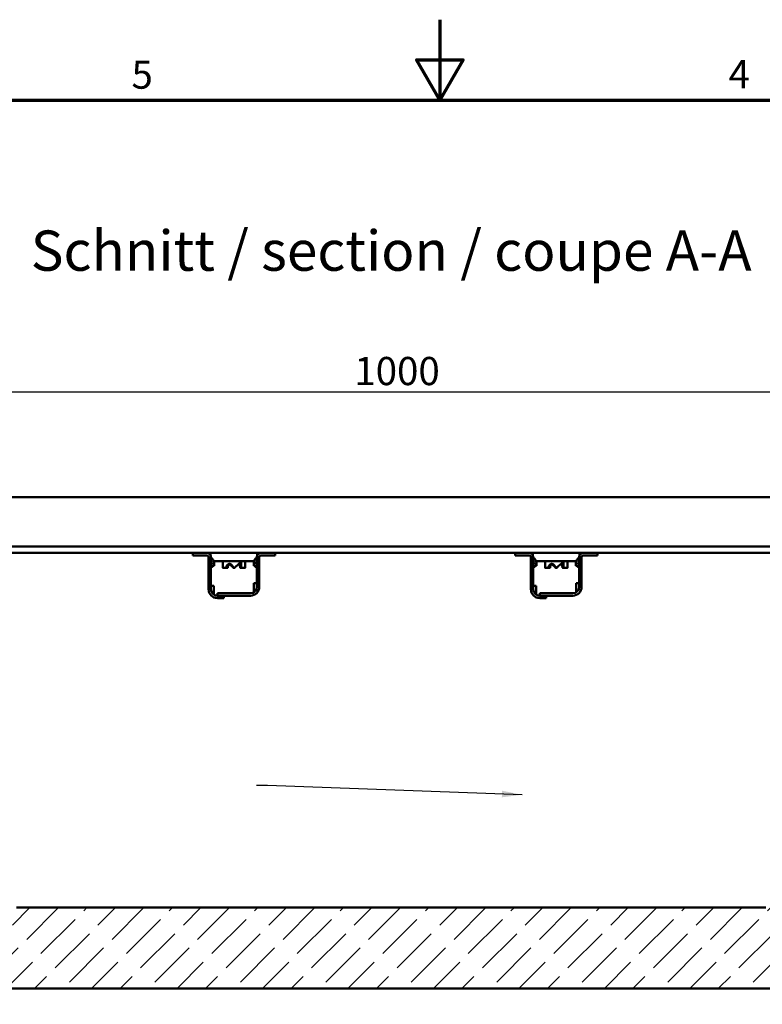
# Model space of a CAD drawing. Units: millimetres. Extents: x 0 to 12042, y -358 to 2100.
# Drawn here: x 1224 to 1685, y 1489 to 2100 of the extents above; entities that cross this region are included whole.
import ezdxf

# ---------------------------------------------------------------- set-up
doc = ezdxf.new("R2010")
doc.units = ezdxf.units.MM
doc.header["$LTSCALE"] = 5
doc.layers.get('0').update_dxf_attribs({"lineweight": 25})
for name, color, linetype, lineweight in [('Bemaßung (ISO)', 7, 'Continuous', 25), ('Rahmen (ISO)', 7, 'Continuous', 70), ('Schraffur (ISO)', 7, 'Continuous', 18), ('Sichtbar (ISO)', 7, 'Continuous', 50), ('Skizziergeometrie (ISO)', 7, 'Continuous', 25), ('Symbol (ISO)', 7, 'Continuous', 25)]:
    doc.layers.add(name, color=color, linetype=linetype, lineweight=lineweight)
doc.styles.add('3_5', font='arial.ttf')
doc.styles.add('5', font='arial.ttf')
doc.styles.add('Notiztext (DIN)', font='arial.ttf')
doc.dimstyles.new('Standard (DIN)', dxfattribs={"dimscale": 5, "dimtxt": 3.5, "dimasz": 2.5, "dimexe": 1, "dimexo": 0, "dimgap": 0.8, "dimtad": 1, "dimrnd": 1e-08, "dimtxsty": 'Notiztext (DIN)', "dimcen": 0.09, "dimdle": 10, "dimclrd": 256, "dimclre": 256, "dimclrt": 256, "dimadec": 0, "dimazin": 2, "dimtfac": 0.714286, "dimtmove": 0, "dimatfit": 3, "dimfxl": 1, "dimtolj": 1, "dimlwd": -1, "dimlwe": -1, "dimarcsym": 0})
doc.dimstyles.new('Standard - Methode 2a (DIN)$7', dxfattribs={"dimscale": 5, "dimtxt": 3.5, "dimasz": 2.5, "dimexe": 3.175, "dimexo": 0.8, "dimgap": 0.8, "dimtad": 1, "dimtih": 1, "dimtoh": 1, "dimrnd": 1e-08, "dimtxsty": 'Notiztext (DIN)', "dimcen": 0.09, "dimdle": 10, "dimclrd": 256, "dimclre": 256, "dimclrt": 256, "dimazin": 2, "dimtfac": 1, "dimtmove": 0, "dimatfit": 3, "dimfxl": 1, "dimtolj": 1, "dimlwd": -1, "dimlwe": -1, "dimarcsym": 0})

# ---------------------------------------------------------------- blocks, each defined once
blk = doc.blocks.new('Ränder Standardrahmen')
at = {"layer": 'Rahmen (ISO)', "flags": 128}
for points in [[(297, 420), (297, 410), (294.11, 415), (299.89, 415), (297, 410)], [(10, 10), (10, 410), (584, 410), (584, 10), (10, 10)]]:
    blk.add_lwpolyline(points, dxfattribs=at)
at = {"layer": 'Skizziergeometrie (ISO)', "char_height": 3.5, "attachment_point": 7, "style": '3_5'}
for s, insert in [('5', (258.73, 410.34)), ('4', (332.83, 410.4))]:
    blk.add_mtext(s, dxfattribs=dict(at, insert=insert))
blk = doc.blocks.new('*D25')
at = {"layer": 'Bemaßung (ISO)', "transparency": 16777216}
for p, q in [((957.21, 1768.98), (957.21, 1873.98)), ((1957.21, 1768.98), (1957.21, 1873.98)), ((969.71, 1868.98), (1944.71, 1868.98))]:
    blk.add_line(p, q, dxfattribs=at)
for points in [[(969.71, 1871.07), (969.71, 1866.9), (957.21, 1868.98)], [(1944.71, 1871.07), (1944.71, 1866.9), (1957.21, 1868.98)]]:
    blk.add_solid(points, dxfattribs=at)
at = {"layer": 'Defpoints', "color": 0, "transparency": 16777216}
for p in [(1957.21, 1868.98), (957.21, 1768.98), (1957.21, 1768.98)]:
    blk.add_point(p, dxfattribs=at)
at = {"layer": 'Bemaßung (ISO)', "transparency": 16777216, "insert": (1431.94, 1881.92), "char_height": 17.5, "attachment_point": 4, "style": 'Notiztext (DIN)'}
blk.add_mtext('\\A1;1000', dxfattribs=at)

msp = doc.modelspace()

# ---------------------------------------------------------------- hatches: boundary and pattern name
at = {"layer": 'Schraffur (ISO)'}
h = msp.add_hatch(dxfattribs=at)
h.set_pattern_fill('ACAD_ISO02W100', color=256, scale=2.5, angle=45, style=0)
edge = h.paths.add_edge_path()
edge.add_ellipse((959.214, 1543.716), major_axis=(0, -3), ratio=1, start_angle=21.801409, end_angle=90)
edge.add_line((962.214, 1543.716), (962.214, 1548.689))
edge.add_spline(control_points=[(962.214, 1548.689), (1127.115, 1548.827), (1291.382, 1548.895), (1621.774, 1548.893), (1786.737, 1548.823), (1952.214, 1548.689)], knot_values=[-99.1448037, -99.1448037, -99.1448037, -99.1448037, -49.6742343, -49.6742343, -0.0236664, -0.0236664, -0.0236664, -0.0236664], degree=3, periodic=0)
edge.add_line((1952.214, 1548.689), (1952.214, 1543.716))
edge.add_ellipse((1955.214, 1543.716), major_axis=(-2.785, 1.114), ratio=1, start_angle=21.801409, end_angle=90)
edge.add_line((1954.099, 1540.93), (1955.328, 1540.439))
edge.add_ellipse((1954.214, 1537.654), major_axis=(0, 3), ratio=1, start_angle=270, end_angle=338.198591, ccw=False)
edge.add_line((1957.214, 1537.654), (1957.214, 1532.491))
edge.add_ellipse((1952.214, 1532.491), major_axis=(4.096, 2.868), ratio=1, start_angle=270, end_angle=325, ccw=False)
edge.add_line((1955.082, 1528.395), (1943.346, 1520.178))
edge.add_ellipse((1946.214, 1516.082), major_axis=(0, 5), ratio=1, start_angle=35, end_angle=90)
edge.add_line((1941.214, 1516.082), (1941.214, 1498.685))
edge.add_line((1941.214, 1498.685), (945.214, 1498.685))
edge.add_line((945.214, 1498.685), (945.214, 1511.082))
edge.add_ellipse((950.214, 1511.082), major_axis=(-4.096, -2.868), ratio=1, start_angle=270, end_angle=325, ccw=False)
edge.add_line((947.346, 1515.178), (955.082, 1520.594))
edge.add_ellipse((952.214, 1524.69), major_axis=(0, -5), ratio=1, start_angle=35, end_angle=90)
edge.add_line((957.214, 1524.69), (957.214, 1537.654))
edge.add_ellipse((960.214, 1537.654), major_axis=(-2.785, -1.114), ratio=1, start_angle=270, end_angle=338.198591, ccw=False)
edge.add_line((959.099, 1540.439), (960.328, 1540.93))

# ---------------------------------------------------------------- linework, layer by layer
at = {"layer": 'Sichtbar (ISO)'}
for p, q in [((1956.214, 1803.685), (958.214, 1803.685)), ((1949.214, 1772.985), (965.214, 1772.985)), ((1082.714, 1768.985), (1331.714, 1768.985)), ((1331.714, 1767.485), (1331.714, 1768.985)), ((1382.714, 1768.985), (1331.714, 1768.985)), ((1340.464, 1767.485), (1331.714, 1767.485)), ((1341.464, 1746.475), (1341.464, 1766.485)), ((1342.764, 1768.985), (1342.764, 1767.465)), ((1342.964, 1746.475), (1342.964, 1766.485)), ((1371.464, 1747.985), (1371.464, 1766.485)), ((1371.664, 1768.985), (1371.664, 1767.465)), ((1372.964, 1766.485), (1372.964, 1747.985)), ((1382.714, 1767.485), (1373.964, 1767.485)), ((1382.714, 1768.985), (1531.714, 1768.985)), ((1382.714, 1768.985), (1382.714, 1767.485)), ((1531.714, 1767.485), (1531.714, 1768.985)), ((1582.714, 1768.985), (1531.714, 1768.985)), ((1540.464, 1767.485), (1531.714, 1767.485)), ((1541.464, 1746.475), (1541.464, 1766.485)), ((1542.764, 1768.985), (1542.764, 1767.465)), ((1542.964, 1746.475), (1542.964, 1766.485)), ((1571.464, 1747.985), (1571.464, 1766.485)), ((1571.664, 1768.985), (1571.664, 1767.465)), ((1572.964, 1766.485), (1572.964, 1747.985)), ((1582.714, 1767.485), (1573.964, 1767.485)), ((1582.714, 1768.985), (1831.714, 1768.985)), ((1582.714, 1768.985), (1582.714, 1767.485)), ((1342.964, 1763.985), (1343.15, 1763.985)), ((1344.35, 1761.085), (1344.964, 1761.085)), ((1344.806, 1763.985), (1369.621, 1763.985)), ((1344.964, 1763.985), (1344.964, 1761.085)), ((1350.319, 1763.985), (1350.319, 1759.885)), ((1361.66, 1759.885), (1361.66, 1763.563)), ((1364.108, 1763.985), (1364.108, 1759.885)), ((1369.464, 1763.985), (1369.464, 1761.085)), ((1370.077, 1761.085), (1369.464, 1761.085)), ((1371.277, 1763.985), (1371.464, 1763.985)), ((1542.964, 1763.985), (1543.15, 1763.985)), ((1544.35, 1761.085), (1544.964, 1761.085)), ((1544.806, 1763.985), (1569.621, 1763.985)), ((1544.964, 1763.985), (1544.964, 1761.085)), ((1550.319, 1763.985), (1550.319, 1759.885)), ((1561.66, 1759.885), (1561.66, 1763.563)), ((1564.108, 1763.985), (1564.108, 1759.885)), ((1569.464, 1763.985), (1569.464, 1761.085)), ((1570.077, 1761.085), (1569.464, 1761.085)), ((1571.277, 1763.985), (1571.464, 1763.985)), ((1352.279, 1759.685), (1350.392, 1759.685)), ((1352.279, 1759.685), (1353.223, 1759.685)), ((1357.141, 1759.685), (1356.98, 1759.685)), ((1357.286, 1759.685), (1357.289, 1759.685)), ((1357.289, 1759.685), (1357.447, 1759.685)), ((1361.546, 1759.685), (1361.204, 1759.685)), ((1361.546, 1759.685), (1364.035, 1759.685)), ((1552.279, 1759.685), (1550.392, 1759.685)), ((1552.279, 1759.685), (1553.223, 1759.685)), ((1557.141, 1759.685), (1556.98, 1759.685)), ((1557.286, 1759.685), (1557.289, 1759.685)), ((1557.289, 1759.685), (1557.447, 1759.685)), ((1561.546, 1759.685), (1561.204, 1759.685)), ((1561.546, 1759.685), (1564.035, 1759.685)), ((1342.964, 1748.675), (1343.964, 1748.675)), ((1344.814, 1748.675), (1343.964, 1748.675)), ((1344.814, 1748.675), (1344.814, 1743.138)), ((1369.614, 1744.612), (1369.614, 1750.185)), ((1369.614, 1750.185), (1370.464, 1750.185)), ((1371.464, 1750.185), (1370.464, 1750.185)), ((1542.964, 1748.675), (1543.964, 1748.675)), ((1544.814, 1748.675), (1543.964, 1748.675)), ((1544.814, 1748.675), (1544.814, 1743.138)), ((1569.614, 1744.612), (1569.614, 1750.185)), ((1569.614, 1750.185), (1570.464, 1750.185)), ((1571.464, 1750.185), (1570.464, 1750.185)), ((1367.464, 1743.985), (1346.964, 1743.985)), ((1346.964, 1743.985), (1346.964, 1742.485)), ((1346.964, 1742.485), (1350.964, 1742.485)), ((1350.964, 1742.475), (1346.964, 1742.475)), ((1367.464, 1742.485), (1350.964, 1742.485)), ((1350.964, 1742.485), (1350.964, 1740.975)), ((1567.464, 1743.985), (1546.964, 1743.985)), ((1546.964, 1743.985), (1546.964, 1742.485)), ((1546.964, 1742.485), (1550.964, 1742.485)), ((1550.964, 1742.475), (1546.964, 1742.475)), ((1567.464, 1742.485), (1550.964, 1742.485)), ((1550.964, 1742.485), (1550.964, 1740.975)), ((1350.964, 1740.975), (1346.964, 1740.975)), ((1550.964, 1740.975), (1546.964, 1740.975)), ((945.214, 1498.685), (1941.214, 1498.685))]:
    msp.add_line(p, q, dxfattribs=at)
at = {"layer": 'Sichtbar (ISO)', "flags": 128}
for points in [[(1352.437, 1759.885), (1352.453, 1760.18), (1352.5, 1760.478), (1352.579, 1760.768), (1352.689, 1761.041), (1352.827, 1761.291), (1352.988, 1761.511), (1353.173, 1761.704), (1353.387, 1761.872), (1353.625, 1762.008), (1353.882, 1762.106), (1354.15, 1762.165), (1354.42, 1762.185), (1354.695, 1762.165), (1354.977, 1762.106), (1355.256, 1762.008), (1355.524, 1761.872), (1355.772, 1761.704), (1355.993, 1761.511), (1356.189, 1761.291), (1356.362, 1761.041), (1356.503, 1760.768), (1356.605, 1760.478), (1356.667, 1760.18), (1356.687, 1759.885)], [(1354.857, 1762.136), (1354.743, 1762.106), (1354.631, 1762.068), (1354.523, 1762.022), (1354.418, 1761.969), (1354.318, 1761.909), (1354.223, 1761.843), (1354.132, 1761.771), (1354.047, 1761.695), (1353.967, 1761.613), (1353.894, 1761.528), (1353.825, 1761.438), (1353.76, 1761.342), (1353.699, 1761.24), (1353.642, 1761.132), (1353.59, 1761.02), (1353.543, 1760.903), (1353.502, 1760.782), (1353.466, 1760.658), (1353.435, 1760.532), (1353.411, 1760.403), (1353.391, 1760.273), (1353.378, 1760.143), (1353.37, 1760.013), (1353.367, 1759.885)], [(1356.674, 1760.123), (1356.579, 1760.2), (1356.484, 1760.278), (1356.388, 1760.355), (1356.293, 1760.433), (1356.199, 1760.511), (1356.104, 1760.588), (1356.009, 1760.666), (1355.915, 1760.743), (1355.821, 1760.821), (1355.727, 1760.899), (1355.634, 1760.976), (1355.54, 1761.054), (1355.447, 1761.132), (1355.355, 1761.209), (1355.262, 1761.287), (1355.17, 1761.364), (1355.079, 1761.442), (1354.987, 1761.52), (1354.896, 1761.597), (1354.806, 1761.675), (1354.716, 1761.752), (1354.626, 1761.83), (1354.537, 1761.908), (1354.448, 1761.985)], [(1355.294, 1761.992), (1355.344, 1761.928), (1355.395, 1761.864), (1355.446, 1761.801), (1355.497, 1761.737), (1355.548, 1761.673), (1355.599, 1761.61), (1355.651, 1761.546), (1355.703, 1761.482), (1355.755, 1761.419), (1355.807, 1761.355), (1355.859, 1761.291), (1355.912, 1761.228), (1355.964, 1761.164), (1356.017, 1761.1), (1356.07, 1761.037), (1356.123, 1760.973), (1356.176, 1760.91), (1356.229, 1760.846), (1356.282, 1760.782), (1356.336, 1760.718), (1356.389, 1760.655), (1356.443, 1760.591), (1356.497, 1760.527), (1356.551, 1760.463)], [(1356.625, 1760.402), (1356.622, 1760.404), (1356.618, 1760.406), (1356.615, 1760.408), (1356.612, 1760.41), (1356.608, 1760.412), (1356.605, 1760.415), (1356.602, 1760.417), (1356.598, 1760.419), (1356.595, 1760.422), (1356.592, 1760.424), (1356.589, 1760.427), (1356.585, 1760.429), (1356.582, 1760.432), (1356.579, 1760.435), (1356.576, 1760.437), (1356.573, 1760.44), (1356.57, 1760.443), (1356.567, 1760.446), (1356.565, 1760.448), (1356.562, 1760.451), (1356.559, 1760.454), (1356.556, 1760.457), (1356.554, 1760.46), (1356.551, 1760.463)], [(1357.46, 1759.885), (1357.671, 1760.056), (1357.881, 1760.226), (1358.09, 1760.397), (1358.299, 1760.568), (1358.507, 1760.739), (1358.713, 1760.91), (1358.919, 1761.081), (1359.123, 1761.251), (1359.325, 1761.422), (1359.526, 1761.593), (1359.725, 1761.764), (1359.922, 1761.935), (1360.116, 1762.106), (1360.308, 1762.276), (1360.498, 1762.447), (1360.684, 1762.618), (1360.868, 1762.789), (1361.049, 1762.96), (1361.226, 1763.131), (1361.401, 1763.301), (1361.572, 1763.472), (1361.739, 1763.643), (1361.902, 1763.814), (1362.062, 1763.985)], [(1357.753, 1760.123), (1357.752, 1760.113), (1357.751, 1760.103), (1357.75, 1760.093), (1357.749, 1760.083), (1357.748, 1760.073), (1357.748, 1760.063), (1357.747, 1760.053), (1357.746, 1760.043), (1357.745, 1760.033), (1357.745, 1760.023), (1357.744, 1760.013), (1357.743, 1760.003), (1357.743, 1759.993), (1357.742, 1759.983), (1357.742, 1759.973), (1357.741, 1759.963), (1357.741, 1759.954), (1357.741, 1759.944), (1357.741, 1759.934), (1357.74, 1759.924), (1357.74, 1759.914), (1357.74, 1759.904), (1357.74, 1759.895), (1357.74, 1759.885)], [(1359.979, 1761.985), (1360.065, 1761.937), (1360.148, 1761.884), (1360.227, 1761.826), (1360.303, 1761.765), (1360.375, 1761.699), (1360.443, 1761.631), (1360.507, 1761.56), (1360.567, 1761.486), (1360.623, 1761.408), (1360.678, 1761.325), (1360.729, 1761.238), (1360.777, 1761.148), (1360.822, 1761.054), (1360.863, 1760.957), (1360.901, 1760.856), (1360.935, 1760.753), (1360.964, 1760.648), (1360.99, 1760.541), (1361.012, 1760.432), (1361.029, 1760.323), (1361.043, 1760.213), (1361.053, 1760.103), (1361.058, 1759.993), (1361.06, 1759.885)], [(1552.437, 1759.885), (1552.453, 1760.18), (1552.5, 1760.478), (1552.579, 1760.768), (1552.689, 1761.041), (1552.827, 1761.291), (1552.988, 1761.511), (1553.173, 1761.704), (1553.387, 1761.872), (1553.625, 1762.008), (1553.882, 1762.106), (1554.15, 1762.165), (1554.42, 1762.185), (1554.695, 1762.165), (1554.977, 1762.106), (1555.256, 1762.008), (1555.524, 1761.872), (1555.772, 1761.704), (1555.993, 1761.511), (1556.189, 1761.291), (1556.362, 1761.041), (1556.503, 1760.768), (1556.605, 1760.478), (1556.667, 1760.18), (1556.687, 1759.885)], [(1554.857, 1762.136), (1554.743, 1762.106), (1554.631, 1762.068), (1554.523, 1762.022), (1554.418, 1761.969), (1554.318, 1761.909), (1554.223, 1761.843), (1554.132, 1761.771), (1554.047, 1761.695), (1553.967, 1761.613), (1553.894, 1761.528), (1553.825, 1761.438), (1553.76, 1761.342), (1553.699, 1761.24), (1553.642, 1761.132), (1553.59, 1761.02), (1553.543, 1760.903), (1553.502, 1760.782), (1553.466, 1760.658), (1553.435, 1760.532), (1553.411, 1760.403), (1553.391, 1760.273), (1553.378, 1760.143), (1553.37, 1760.013), (1553.367, 1759.885)], [(1556.674, 1760.123), (1556.579, 1760.2), (1556.484, 1760.278), (1556.388, 1760.355), (1556.293, 1760.433), (1556.199, 1760.511), (1556.104, 1760.588), (1556.009, 1760.666), (1555.915, 1760.743), (1555.821, 1760.821), (1555.727, 1760.899), (1555.634, 1760.976), (1555.54, 1761.054), (1555.447, 1761.132), (1555.355, 1761.209), (1555.262, 1761.287), (1555.17, 1761.364), (1555.079, 1761.442), (1554.987, 1761.52), (1554.896, 1761.597), (1554.806, 1761.675), (1554.716, 1761.752), (1554.626, 1761.83), (1554.537, 1761.908), (1554.448, 1761.985)], [(1555.294, 1761.992), (1555.344, 1761.928), (1555.395, 1761.864), (1555.446, 1761.801), (1555.497, 1761.737), (1555.548, 1761.673), (1555.599, 1761.61), (1555.651, 1761.546), (1555.703, 1761.482), (1555.755, 1761.419), (1555.807, 1761.355), (1555.859, 1761.291), (1555.912, 1761.228), (1555.964, 1761.164), (1556.017, 1761.1), (1556.07, 1761.037), (1556.123, 1760.973), (1556.176, 1760.91), (1556.229, 1760.846), (1556.282, 1760.782), (1556.336, 1760.718), (1556.389, 1760.655), (1556.443, 1760.591), (1556.497, 1760.527), (1556.551, 1760.463)], [(1556.625, 1760.402), (1556.622, 1760.404), (1556.618, 1760.406), (1556.615, 1760.408), (1556.612, 1760.41), (1556.608, 1760.412), (1556.605, 1760.415), (1556.602, 1760.417), (1556.598, 1760.419), (1556.595, 1760.422), (1556.592, 1760.424), (1556.589, 1760.427), (1556.585, 1760.429), (1556.582, 1760.432), (1556.579, 1760.435), (1556.576, 1760.437), (1556.573, 1760.44), (1556.57, 1760.443), (1556.567, 1760.446), (1556.565, 1760.448), (1556.562, 1760.451), (1556.559, 1760.454), (1556.556, 1760.457), (1556.554, 1760.46), (1556.551, 1760.463)], [(1557.46, 1759.885), (1557.671, 1760.056), (1557.881, 1760.226), (1558.09, 1760.397), (1558.299, 1760.568), (1558.507, 1760.739), (1558.713, 1760.91), (1558.919, 1761.081), (1559.123, 1761.251), (1559.325, 1761.422), (1559.526, 1761.593), (1559.725, 1761.764), (1559.922, 1761.935), (1560.116, 1762.106), (1560.308, 1762.276), (1560.498, 1762.447), (1560.684, 1762.618), (1560.868, 1762.789), (1561.049, 1762.96), (1561.226, 1763.131), (1561.401, 1763.301), (1561.572, 1763.472), (1561.739, 1763.643), (1561.902, 1763.814), (1562.062, 1763.985)], [(1557.753, 1760.123), (1557.752, 1760.113), (1557.751, 1760.103), (1557.75, 1760.093), (1557.749, 1760.083), (1557.748, 1760.073), (1557.748, 1760.063), (1557.747, 1760.053), (1557.746, 1760.043), (1557.745, 1760.033), (1557.745, 1760.023), (1557.744, 1760.013), (1557.743, 1760.003), (1557.743, 1759.993), (1557.742, 1759.983), (1557.742, 1759.973), (1557.741, 1759.963), (1557.741, 1759.954), (1557.741, 1759.944), (1557.741, 1759.934), (1557.74, 1759.924), (1557.74, 1759.914), (1557.74, 1759.904), (1557.74, 1759.895), (1557.74, 1759.885)], [(1559.979, 1761.985), (1560.065, 1761.937), (1560.148, 1761.884), (1560.227, 1761.826), (1560.303, 1761.765), (1560.375, 1761.699), (1560.443, 1761.631), (1560.507, 1761.56), (1560.567, 1761.486), (1560.623, 1761.408), (1560.678, 1761.325), (1560.729, 1761.238), (1560.777, 1761.148), (1560.822, 1761.054), (1560.863, 1760.957), (1560.901, 1760.856), (1560.935, 1760.753), (1560.964, 1760.648), (1560.99, 1760.541), (1561.012, 1760.432), (1561.029, 1760.323), (1561.043, 1760.213), (1561.053, 1760.103), (1561.058, 1759.993), (1561.06, 1759.885)], [(1350.392, 1759.685), (1350.388, 1759.685), (1350.383, 1759.686), (1350.378, 1759.688), (1350.374, 1759.691), (1350.369, 1759.695), (1350.364, 1759.699), (1350.36, 1759.704), (1350.356, 1759.71), (1350.352, 1759.717), (1350.348, 1759.725), (1350.344, 1759.733), (1350.341, 1759.741), (1350.338, 1759.75), (1350.335, 1759.76), (1350.332, 1759.771), (1350.329, 1759.782), (1350.327, 1759.794), (1350.325, 1759.806), (1350.323, 1759.819), (1350.322, 1759.832), (1350.321, 1759.845), (1350.32, 1759.858), (1350.32, 1759.872), (1350.319, 1759.885)], [(1352.437, 1759.885), (1352.437, 1759.872), (1352.436, 1759.858), (1352.434, 1759.845), (1352.432, 1759.832), (1352.429, 1759.819), (1352.425, 1759.806), (1352.42, 1759.794), (1352.415, 1759.782), (1352.409, 1759.771), (1352.403, 1759.76), (1352.396, 1759.751), (1352.389, 1759.741), (1352.382, 1759.733), (1352.374, 1759.725), (1352.365, 1759.717), (1352.357, 1759.711), (1352.347, 1759.704), (1352.338, 1759.699), (1352.328, 1759.695), (1352.318, 1759.691), (1352.309, 1759.688), (1352.299, 1759.686), (1352.289, 1759.685), (1352.279, 1759.685)], [(1353.223, 1759.685), (1353.232, 1759.685), (1353.24, 1759.686), (1353.249, 1759.688), (1353.258, 1759.691), (1353.266, 1759.694), (1353.275, 1759.698), (1353.283, 1759.703), (1353.291, 1759.709), (1353.299, 1759.716), (1353.307, 1759.723), (1353.314, 1759.731), (1353.321, 1759.739), (1353.328, 1759.748), (1353.334, 1759.758), (1353.34, 1759.768), (1353.345, 1759.78), (1353.35, 1759.791), (1353.355, 1759.804), (1353.358, 1759.817), (1353.361, 1759.83), (1353.364, 1759.844), (1353.366, 1759.857), (1353.367, 1759.871), (1353.367, 1759.885)], [(1356.687, 1759.885), (1356.688, 1759.867), (1356.692, 1759.85), (1356.697, 1759.833), (1356.704, 1759.817), (1356.713, 1759.802), (1356.723, 1759.788), (1356.734, 1759.776), (1356.746, 1759.764), (1356.759, 1759.754), (1356.772, 1759.744), (1356.785, 1759.735), (1356.799, 1759.727), (1356.814, 1759.72), (1356.828, 1759.714), (1356.843, 1759.708), (1356.858, 1759.703), (1356.873, 1759.699), (1356.888, 1759.695), (1356.903, 1759.692), (1356.919, 1759.689), (1356.934, 1759.687), (1356.949, 1759.686), (1356.965, 1759.685), (1356.98, 1759.685)], [(1357.141, 1759.685), (1357.147, 1759.685), (1357.152, 1759.685), (1357.158, 1759.685), (1357.163, 1759.686), (1357.169, 1759.687), (1357.174, 1759.687), (1357.18, 1759.688), (1357.185, 1759.69), (1357.191, 1759.691), (1357.196, 1759.692), (1357.202, 1759.694), (1357.207, 1759.696), (1357.212, 1759.698), (1357.218, 1759.7), (1357.223, 1759.702), (1357.228, 1759.704), (1357.234, 1759.707), (1357.239, 1759.71), (1357.244, 1759.713), (1357.249, 1759.716), (1357.254, 1759.719), (1357.259, 1759.723), (1357.264, 1759.726), (1357.269, 1759.73)], [(1357.214, 1759.698), (1357.217, 1759.697), (1357.22, 1759.696), (1357.223, 1759.695), (1357.225, 1759.694), (1357.228, 1759.693), (1357.231, 1759.692), (1357.234, 1759.691), (1357.237, 1759.691), (1357.24, 1759.69), (1357.244, 1759.689), (1357.247, 1759.689), (1357.25, 1759.688), (1357.253, 1759.688), (1357.256, 1759.687), (1357.259, 1759.687), (1357.262, 1759.686), (1357.265, 1759.686), (1357.268, 1759.686), (1357.271, 1759.685), (1357.274, 1759.685), (1357.277, 1759.685), (1357.28, 1759.685), (1357.283, 1759.685), (1357.286, 1759.685)], [(1357.269, 1759.73), (1357.275, 1759.735), (1357.282, 1759.74), (1357.288, 1759.746), (1357.295, 1759.752), (1357.303, 1759.758), (1357.31, 1759.764), (1357.318, 1759.77), (1357.326, 1759.776), (1357.334, 1759.783), (1357.342, 1759.789), (1357.35, 1759.796), (1357.359, 1759.803), (1357.367, 1759.809), (1357.375, 1759.816), (1357.384, 1759.823), (1357.392, 1759.83), (1357.401, 1759.836), (1357.409, 1759.843), (1357.418, 1759.85), (1357.426, 1759.857), (1357.435, 1759.864), (1357.443, 1759.871), (1357.452, 1759.878), (1357.46, 1759.885)], [(1357.74, 1759.885), (1357.739, 1759.867), (1357.735, 1759.85), (1357.73, 1759.833), (1357.723, 1759.817), (1357.714, 1759.802), (1357.704, 1759.788), (1357.693, 1759.776), (1357.681, 1759.764), (1357.669, 1759.754), (1357.655, 1759.744), (1357.642, 1759.735), (1357.628, 1759.727), (1357.614, 1759.72), (1357.599, 1759.714), (1357.584, 1759.708), (1357.569, 1759.703), (1357.554, 1759.699), (1357.539, 1759.695), (1357.524, 1759.692), (1357.509, 1759.689), (1357.493, 1759.687), (1357.478, 1759.686), (1357.462, 1759.685), (1357.447, 1759.685)], [(1361.204, 1759.685), (1361.195, 1759.685), (1361.187, 1759.686), (1361.178, 1759.688), (1361.17, 1759.691), (1361.161, 1759.694), (1361.152, 1759.698), (1361.144, 1759.703), (1361.136, 1759.709), (1361.128, 1759.716), (1361.12, 1759.723), (1361.113, 1759.731), (1361.106, 1759.739), (1361.099, 1759.748), (1361.093, 1759.758), (1361.088, 1759.768), (1361.082, 1759.78), (1361.077, 1759.791), (1361.073, 1759.804), (1361.069, 1759.817), (1361.066, 1759.83), (1361.063, 1759.844), (1361.062, 1759.857), (1361.061, 1759.871), (1361.06, 1759.885)], [(1361.66, 1759.885), (1361.66, 1759.871), (1361.659, 1759.857), (1361.658, 1759.844), (1361.656, 1759.83), (1361.654, 1759.816), (1361.651, 1759.803), (1361.648, 1759.791), (1361.644, 1759.779), (1361.64, 1759.768), (1361.635, 1759.757), (1361.63, 1759.748), (1361.625, 1759.739), (1361.62, 1759.73), (1361.614, 1759.722), (1361.608, 1759.715), (1361.602, 1759.709), (1361.595, 1759.703), (1361.589, 1759.698), (1361.582, 1759.694), (1361.575, 1759.691), (1361.568, 1759.688), (1361.561, 1759.686), (1361.553, 1759.685), (1361.546, 1759.685)], [(1364.035, 1759.685), (1364.04, 1759.685), (1364.044, 1759.686), (1364.049, 1759.688), (1364.054, 1759.691), (1364.058, 1759.695), (1364.063, 1759.699), (1364.067, 1759.704), (1364.071, 1759.71), (1364.076, 1759.717), (1364.079, 1759.725), (1364.083, 1759.733), (1364.086, 1759.741), (1364.09, 1759.75), (1364.093, 1759.76), (1364.095, 1759.771), (1364.098, 1759.782), (1364.1, 1759.794), (1364.102, 1759.806), (1364.104, 1759.819), (1364.105, 1759.832), (1364.106, 1759.845), (1364.107, 1759.858), (1364.108, 1759.872), (1364.108, 1759.885)], [(1550.392, 1759.685), (1550.388, 1759.685), (1550.383, 1759.686), (1550.378, 1759.688), (1550.374, 1759.691), (1550.369, 1759.695), (1550.364, 1759.699), (1550.36, 1759.704), (1550.356, 1759.71), (1550.352, 1759.717), (1550.348, 1759.725), (1550.344, 1759.733), (1550.341, 1759.741), (1550.338, 1759.75), (1550.335, 1759.76), (1550.332, 1759.771), (1550.329, 1759.782), (1550.327, 1759.794), (1550.325, 1759.806), (1550.323, 1759.819), (1550.322, 1759.832), (1550.321, 1759.845), (1550.32, 1759.858), (1550.32, 1759.872), (1550.319, 1759.885)], [(1552.437, 1759.885), (1552.437, 1759.872), (1552.436, 1759.858), (1552.434, 1759.845), (1552.432, 1759.832), (1552.429, 1759.819), (1552.425, 1759.806), (1552.42, 1759.794), (1552.415, 1759.782), (1552.409, 1759.771), (1552.403, 1759.76), (1552.396, 1759.751), (1552.389, 1759.741), (1552.382, 1759.733), (1552.374, 1759.725), (1552.365, 1759.717), (1552.357, 1759.711), (1552.347, 1759.704), (1552.338, 1759.699), (1552.328, 1759.695), (1552.318, 1759.691), (1552.309, 1759.688), (1552.299, 1759.686), (1552.289, 1759.685), (1552.279, 1759.685)], [(1553.223, 1759.685), (1553.232, 1759.685), (1553.24, 1759.686), (1553.249, 1759.688), (1553.258, 1759.691), (1553.266, 1759.694), (1553.275, 1759.698), (1553.283, 1759.703), (1553.291, 1759.709), (1553.299, 1759.716), (1553.307, 1759.723), (1553.314, 1759.731), (1553.321, 1759.739), (1553.328, 1759.748), (1553.334, 1759.758), (1553.34, 1759.768), (1553.345, 1759.78), (1553.35, 1759.791), (1553.355, 1759.804), (1553.358, 1759.817), (1553.361, 1759.83), (1553.364, 1759.844), (1553.366, 1759.857), (1553.367, 1759.871), (1553.367, 1759.885)], [(1556.687, 1759.885), (1556.688, 1759.867), (1556.692, 1759.85), (1556.697, 1759.833), (1556.704, 1759.817), (1556.713, 1759.802), (1556.723, 1759.788), (1556.734, 1759.776), (1556.746, 1759.764), (1556.759, 1759.754), (1556.772, 1759.744), (1556.785, 1759.735), (1556.799, 1759.727), (1556.814, 1759.72), (1556.828, 1759.714), (1556.843, 1759.708), (1556.858, 1759.703), (1556.873, 1759.699), (1556.888, 1759.695), (1556.903, 1759.692), (1556.919, 1759.689), (1556.934, 1759.687), (1556.949, 1759.686), (1556.965, 1759.685), (1556.98, 1759.685)], [(1557.141, 1759.685), (1557.147, 1759.685), (1557.152, 1759.685), (1557.158, 1759.685), (1557.163, 1759.686), (1557.169, 1759.687), (1557.174, 1759.687), (1557.18, 1759.688), (1557.185, 1759.69), (1557.191, 1759.691), (1557.196, 1759.692), (1557.202, 1759.694), (1557.207, 1759.696), (1557.212, 1759.698), (1557.218, 1759.7), (1557.223, 1759.702), (1557.228, 1759.704), (1557.234, 1759.707), (1557.239, 1759.71), (1557.244, 1759.713), (1557.249, 1759.716), (1557.254, 1759.719), (1557.259, 1759.723), (1557.264, 1759.726), (1557.269, 1759.73)], [(1557.214, 1759.698), (1557.217, 1759.697), (1557.22, 1759.696), (1557.223, 1759.695), (1557.225, 1759.694), (1557.228, 1759.693), (1557.231, 1759.692), (1557.234, 1759.691), (1557.237, 1759.691), (1557.24, 1759.69), (1557.244, 1759.689), (1557.247, 1759.689), (1557.25, 1759.688), (1557.253, 1759.688), (1557.256, 1759.687), (1557.259, 1759.687), (1557.262, 1759.686), (1557.265, 1759.686), (1557.268, 1759.686), (1557.271, 1759.685), (1557.274, 1759.685), (1557.277, 1759.685), (1557.28, 1759.685), (1557.283, 1759.685), (1557.286, 1759.685)], [(1557.269, 1759.73), (1557.275, 1759.735), (1557.282, 1759.74), (1557.288, 1759.746), (1557.295, 1759.752), (1557.303, 1759.758), (1557.31, 1759.764), (1557.318, 1759.77), (1557.326, 1759.776), (1557.334, 1759.783), (1557.342, 1759.789), (1557.35, 1759.796), (1557.359, 1759.803), (1557.367, 1759.809), (1557.375, 1759.816), (1557.384, 1759.823), (1557.392, 1759.83), (1557.401, 1759.836), (1557.409, 1759.843), (1557.418, 1759.85), (1557.426, 1759.857), (1557.435, 1759.864), (1557.443, 1759.871), (1557.452, 1759.878), (1557.46, 1759.885)], [(1557.74, 1759.885), (1557.739, 1759.867), (1557.735, 1759.85), (1557.73, 1759.833), (1557.723, 1759.817), (1557.714, 1759.802), (1557.704, 1759.788), (1557.693, 1759.776), (1557.681, 1759.764), (1557.669, 1759.754), (1557.655, 1759.744), (1557.642, 1759.735), (1557.628, 1759.727), (1557.614, 1759.72), (1557.599, 1759.714), (1557.584, 1759.708), (1557.569, 1759.703), (1557.554, 1759.699), (1557.539, 1759.695), (1557.524, 1759.692), (1557.509, 1759.689), (1557.493, 1759.687), (1557.478, 1759.686), (1557.462, 1759.685), (1557.447, 1759.685)], [(1561.204, 1759.685), (1561.195, 1759.685), (1561.187, 1759.686), (1561.178, 1759.688), (1561.17, 1759.691), (1561.161, 1759.694), (1561.152, 1759.698), (1561.144, 1759.703), (1561.136, 1759.709), (1561.128, 1759.716), (1561.12, 1759.723), (1561.113, 1759.731), (1561.106, 1759.739), (1561.099, 1759.748), (1561.093, 1759.758), (1561.088, 1759.768), (1561.082, 1759.78), (1561.077, 1759.791), (1561.073, 1759.804), (1561.069, 1759.817), (1561.066, 1759.83), (1561.063, 1759.844), (1561.062, 1759.857), (1561.061, 1759.871), (1561.06, 1759.885)], [(1561.66, 1759.885), (1561.66, 1759.871), (1561.659, 1759.857), (1561.658, 1759.844), (1561.656, 1759.83), (1561.654, 1759.816), (1561.651, 1759.803), (1561.648, 1759.791), (1561.644, 1759.779), (1561.64, 1759.768), (1561.635, 1759.757), (1561.63, 1759.748), (1561.625, 1759.739), (1561.62, 1759.73), (1561.614, 1759.722), (1561.608, 1759.715), (1561.602, 1759.709), (1561.595, 1759.703), (1561.589, 1759.698), (1561.582, 1759.694), (1561.575, 1759.691), (1561.568, 1759.688), (1561.561, 1759.686), (1561.553, 1759.685), (1561.546, 1759.685)], [(1564.035, 1759.685), (1564.04, 1759.685), (1564.044, 1759.686), (1564.049, 1759.688), (1564.054, 1759.691), (1564.058, 1759.695), (1564.063, 1759.699), (1564.067, 1759.704), (1564.071, 1759.71), (1564.076, 1759.717), (1564.079, 1759.725), (1564.083, 1759.733), (1564.086, 1759.741), (1564.09, 1759.75), (1564.093, 1759.76), (1564.095, 1759.771), (1564.098, 1759.782), (1564.1, 1759.794), (1564.102, 1759.806), (1564.104, 1759.819), (1564.105, 1759.832), (1564.106, 1759.845), (1564.107, 1759.858), (1564.108, 1759.872), (1564.108, 1759.885)], [(1687.211, 1548.848), (1684.712, 1548.849), (1682.213, 1548.85), (1679.714, 1548.851), (1677.215, 1548.852), (1674.716, 1548.853), (1672.217, 1548.854), (1669.718, 1548.855), (1667.219, 1548.856), (1664.72, 1548.857), (1662.221, 1548.858), (1659.722, 1548.859), (1657.223, 1548.859), (1654.724, 1548.86), (1652.225, 1548.861), (1649.726, 1548.862), (1647.227, 1548.863), (1644.728, 1548.864), (1642.229, 1548.864), (1639.729, 1548.865), (1637.23, 1548.866), (1634.731, 1548.867), (1632.232, 1548.867), (1629.733, 1548.868), (1627.233, 1548.869), (1624.734, 1548.87), (1622.235, 1548.87), (1619.735, 1548.871), (1617.236, 1548.872), (1614.736, 1548.872), (1612.237, 1548.873), (1609.738, 1548.874), (1607.238, 1548.874), (1604.738, 1548.875), (1602.239, 1548.876), (1599.739, 1548.876), (1597.24, 1548.877), (1594.74, 1548.877), (1592.24, 1548.878), (1589.74, 1548.879), (1587.241, 1548.879), (1584.741, 1548.88), (1582.241, 1548.88), (1579.741, 1548.881), (1577.241, 1548.881), (1574.741, 1548.882), (1572.241, 1548.882), (1569.741, 1548.883), (1567.241, 1548.883), (1564.741, 1548.884), (1562.24, 1548.884), (1559.74, 1548.885), (1557.24, 1548.885), (1554.739, 1548.886), (1552.239, 1548.886), (1549.739, 1548.886), (1547.238, 1548.887), (1544.737, 1548.887), (1542.237, 1548.888), (1539.736, 1548.888), (1537.235, 1548.888), (1534.735, 1548.889), (1532.234, 1548.889), (1529.733, 1548.889), (1527.232, 1548.89), (1524.731, 1548.89), (1522.23, 1548.89), (1519.729, 1548.891), (1517.227, 1548.891), (1514.726, 1548.891), (1512.225, 1548.891), (1509.724, 1548.892), (1507.222, 1548.892), (1504.721, 1548.892), (1502.219, 1548.892), (1499.717, 1548.892), (1497.216, 1548.893), (1494.714, 1548.893), (1492.212, 1548.893), (1489.71, 1548.893), (1487.208, 1548.893), (1484.706, 1548.893), (1482.204, 1548.894), (1479.702, 1548.894), (1477.199, 1548.894), (1474.697, 1548.894), (1472.195, 1548.894), (1469.692, 1548.894), (1467.189, 1548.894), (1464.687, 1548.894), (1462.184, 1548.894), (1459.681, 1548.894), (1457.178, 1548.894), (1454.675, 1548.894), (1452.172, 1548.894), (1449.67, 1548.894), (1447.167, 1548.894), (1444.664, 1548.894), (1442.162, 1548.894), (1439.66, 1548.894), (1437.157, 1548.894), (1434.655, 1548.894), (1432.153, 1548.894), (1429.651, 1548.894), (1427.149, 1548.894), (1424.647, 1548.894), (1422.145, 1548.893), (1419.644, 1548.893), (1417.142, 1548.893), (1414.64, 1548.893), (1412.139, 1548.893), (1409.638, 1548.893), (1407.136, 1548.893), (1404.635, 1548.892), (1402.134, 1548.892), (1399.633, 1548.892), (1397.132, 1548.892), (1394.631, 1548.891), (1392.13, 1548.891), (1389.629, 1548.891), (1387.129, 1548.891), (1384.628, 1548.89), (1382.127, 1548.89), (1379.627, 1548.89), (1377.126, 1548.889), (1374.626, 1548.889), (1372.126, 1548.889), (1369.625, 1548.888), (1367.125, 1548.888), (1364.625, 1548.888), (1362.125, 1548.887), (1359.625, 1548.887), (1357.125, 1548.887), (1354.625, 1548.886), (1352.125, 1548.886), (1349.626, 1548.885), (1347.126, 1548.885), (1344.626, 1548.884), (1342.127, 1548.884), (1339.627, 1548.883), (1337.128, 1548.883), (1334.628, 1548.882), (1332.129, 1548.882), (1329.629, 1548.881), (1327.13, 1548.881), (1324.631, 1548.88), (1322.132, 1548.88), (1319.632, 1548.879), (1317.133, 1548.879), (1314.634, 1548.878), (1312.135, 1548.878), (1309.636, 1548.877), (1307.137, 1548.876), (1304.638, 1548.876), (1302.139, 1548.875), (1299.64, 1548.874), (1297.142, 1548.874), (1294.643, 1548.873), (1292.144, 1548.872), (1289.645, 1548.872), (1287.147, 1548.871), (1284.648, 1548.87), (1282.149, 1548.87), (1279.651, 1548.869), (1277.152, 1548.868), (1274.654, 1548.867), (1272.155, 1548.867), (1269.656, 1548.866), (1267.158, 1548.865), (1264.66, 1548.864), (1262.161, 1548.863), (1259.663, 1548.863), (1257.164, 1548.862), (1254.666, 1548.861), (1252.168, 1548.86), (1249.669, 1548.859), (1247.171, 1548.858), (1244.673, 1548.858), (1242.174, 1548.857), (1239.676, 1548.856), (1237.178, 1548.855), (1234.679, 1548.854), (1232.181, 1548.853), (1229.683, 1548.852), (1227.185, 1548.851), (1224.686, 1548.85), (1222.188, 1548.849)]]:
    msp.add_lwpolyline(points, dxfattribs=at)
at = {"layer": 'Sichtbar (ISO)'}
for centre, radius, start, end in [((1340.464, 1766.485), 2.5, 0, 90), ((1340.464, 1766.485), 1, 0, 90), ((1373.964, 1766.485), 2.5, 90, 180), ((1373.964, 1766.485), 1, 90, 180), ((1540.464, 1766.485), 2.5, 0, 90), ((1540.464, 1766.485), 1, 0, 90), ((1573.964, 1766.485), 2.5, 90, 180), ((1573.964, 1766.485), 1, 90, 180), ((1341.714, 1762.985), 3.25, 292.619865, 67.380135), ((1341.714, 1762.985), 1.75, 315.584691, 44.415309), ((1372.714, 1762.985), 3.25, 112.619865, 247.380135), ((1372.714, 1762.985), 1.75, 135.584691, 224.415309), ((1541.714, 1762.985), 3.25, 292.619865, 67.380135), ((1541.714, 1762.985), 1.75, 315.584691, 44.415309), ((1572.714, 1762.985), 3.25, 112.619865, 247.380135), ((1572.714, 1762.985), 1.75, 135.584691, 224.415309), ((1367.464, 1747.985), 5.5, 270, 0), ((1367.464, 1747.985), 4, 270, 0), ((1567.464, 1747.985), 5.5, 270, 0), ((1567.464, 1747.985), 4, 270, 0), ((1346.964, 1746.475), 5.5, 180, 270), ((1346.964, 1746.475), 4, 180, 270), ((1345.814, 1743.138), 1, 180, 182.123368), ((1546.964, 1746.475), 5.5, 180, 270), ((1546.964, 1746.475), 4, 180, 270), ((1545.814, 1743.138), 1, 180, 182.123368)]:
    msp.add_arc(centre, radius, start, end, dxfattribs=at)

# ---------------------------------------------------------------- block references
at = {"xscale": 5, "yscale": 5, "zscale": 5}
msp.add_blockref('Ränder Standardrahmen', (0, 0), dxfattribs=at)

# ---------------------------------------------------------------- texts
at = {"layer": 'Symbol (ISO)', "color": 7, "insert": (1231.116, 1936.343), "char_height": 25, "attachment_point": 7, "style": '5'}
msp.add_mtext('Schnitt / section / coupe A-A ', dxfattribs=at)

# ---------------------------------------------------------------- dimensions: what is measured, and where the dimension line sits
at = {"layer": 'Bemaßung (ISO)'}
dim = msp.add_linear_dim(base=(1957.214, 1868.985), p1=(957.214, 1768.985), p2=(1957.214, 1768.985), angle=180, dimstyle='Standard (DIN)', override={"dimgap": 0.8, "dimdec": 2, "dimtol": 0, "dimlim": 0, "dimtp": 0, "dimtm": 0, "dimtdec": 2, "dimtofl": 0, "dimatfit": 1}, dxfattribs=at)
dim.commit()
dim.dimension.update_dxf_attribs({"geometry": '*D25', "text_midpoint": (1457.214, 1868.985), "dimtype": 160})

# ---------------------------------------------------------------- leaders
at = {"layer": 'Symbol (ISO)', "annotation_type": 0, "has_hookline": 1, "hookline_direction": 1, "text_width": 6.792}
msp.add_leader([(1535.997, 1618.922), (1378.049, 1624.755)], dimstyle='Standard - Methode 2a (DIN)$7', override={"dimgap": 0, "dimtad": 1}, dxfattribs=at)

doc.saveas('drawing.dxf')
